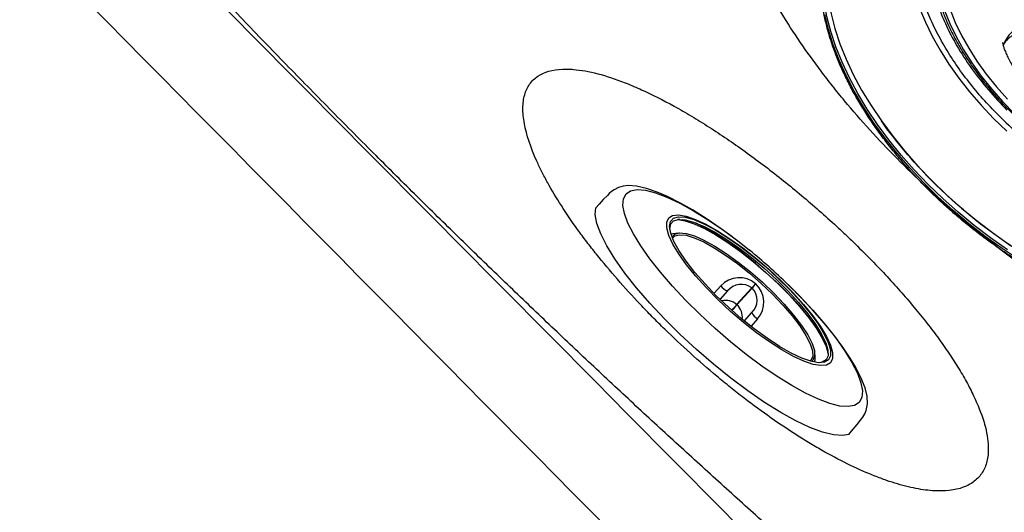
# Model space of a CAD drawing. Extents: x 528 to 612, y 789 to 934.
# Drawn here: x 537 to 543, y 814 to 817 of the extents above; entities that cross this region are included whole.
import ezdxf

# ---------------------------------------------------------------- set-up
doc = ezdxf.new("R2010")
doc.units = 0
doc.header["$MEASUREMENT"] = 0
doc.layers.add('1', color=4, linetype='Continuous')
doc.layers.add('JET', color=3, linetype='Continuous')

# ---------------------------------------------------------------- blocks, each defined once
blk = doc.blocks.new('Pillow Retg')
at = {"layer": '1'}
for points in [[(-5.0041, -1.0959), (1.1424, 4.9681)], [(-4.9305, -0.3318), (0.4282, 4.9705)]]:
    blk.add_spline(points, degree=3, dxfattribs=at)
blk.add_open_spline([(2.5909, 2.5173), (0.8636, 0.8391), (-0.8636, -0.8391), (-2.5909, -2.5173)], degree=3, dxfattribs=at)
blk = doc.blocks.new('3Dir_1645101')
at = {"layer": '1', "color": 3, "linetype": 'Continuous', "lineweight": 25}
blk.add_line((0.769, -1.0859), (0.7766, -1.0834), dxfattribs=at)
at = {"layer": '1', "color": 3, "linetype": 'Continuous', "lineweight": 25, "flags": 128}
for points in [[(0.8346, -0.3928), (0.7724, -0.4312), (0.705, -0.4667), (0.6331, -0.499), (0.557, -0.5279), (0.4772, -0.5534), (0.3942, -0.5751), (0.3085, -0.593)], [(0.3062, -0.7191), (0.2101, -0.7319)], [(1.1218, -0.9309), (1.0422, -0.9739), (0.9579, -1.0137), (0.8693, -1.0503), (0.7766, -1.0834), (0.6803, -1.1128), (0.5809, -1.1386), (0.4788, -1.1605), (0.3743, -1.1784), (0.2681, -1.1924), (0.1605, -1.2022), (0.052, -1.2079), (-0.057, -1.2095), (-0.1658, -1.2069)], [(0.9681, -0.4828), (0.9, -0.524), (0.827, -0.5623), (0.7492, -0.5973), (0.6673, -0.6291), (0.5816, -0.6572), (0.4925, -0.6817), (0.4005, -0.7024), (0.3062, -0.7191)], [(1.2242, 0.3495), (1.2485, 0.3321), (1.3133, 0.2816), (1.3722, 0.2286), (1.4248, 0.1736), (1.471, 0.1166), (1.5106, 0.058), (1.5435, -0.002), (1.5693, -0.0631), (1.5881, -0.125), (1.5998, -0.1876), (1.6043, -0.2504), (1.6016, -0.3133), (1.5917, -0.3759), (1.5747, -0.4381), (1.5506, -0.4994), (1.5195, -0.5597), (1.4816, -0.6187), (1.437, -0.6761), (1.3859, -0.7316), (1.3286, -0.7851), (1.2653, -0.8363), (1.1962, -0.885), (1.1218, -0.9309)], [(0.344, -0.102), (0.3655, -0.1152), (0.4049, -0.144), (0.4383, -0.1753), (0.4652, -0.2086), (0.4853, -0.2434), (0.4981, -0.2794), (0.5037, -0.316), (0.5018, -0.3527), (0.4958, -0.3792)], [(0.8548, -0.4133), (0.7918, -0.4526), (0.7237, -0.4889), (0.6509, -0.5221), (0.5738, -0.5518), (0.4929, -0.578), (0.4086, -0.6004), (0.3216, -0.6189), (0.2324, -0.6335)], [(-0.1666, -1.2348), (-0.057, -1.2374), (0.0525, -1.2359), (0.1617, -1.2301), (0.2699, -1.2202), (0.3768, -1.2062), (0.4819, -1.1882), (0.5846, -1.1661), (0.6846, -1.1403), (0.7814, -1.1106), (0.8747, -1.0773), (0.9639, -1.0406), (1.0487, -1.0005), (1.1287, -0.9572)], [(1.1287, -0.9572), (1.2036, -0.911), (1.273, -0.8621), (1.3367, -0.8106), (1.3944, -0.7568), (1.4457, -0.7009), (1.4906, -0.6431), (1.5287, -0.5838), (1.56, -0.5232), (1.5843, -0.4615), (1.6014, -0.399), (1.6025, -0.3938)], [(-0.2484, -1.2412), (-0.1392, -1.2469), (-0.0296, -1.2485), (0.0799, -1.2459), (0.1888, -1.2391), (0.2968, -1.2282), (0.4033, -1.2131), (0.5078, -1.1941), (0.6099, -1.1711), (0.7091, -1.1442), (0.8051, -1.1137), (0.8973, -1.0795), (0.9855, -1.0419), (1.0691, -1.001), (1.1479, -0.957), (1.2215, -0.9101), (1.2895, -0.8605), (1.3517, -0.8084)]]:
    blk.add_lwpolyline(points, dxfattribs=at)
at = {"layer": '1', "color": 3, "linetype": 'Continuous', "lineweight": 25}
for centre, radius, start, end in [((-0.0413, 1.507), 2.7176, 252.3947, 278.9687), ((0.0165, 1.2295), 2.4345, 278.6421, 288.193)]:
    blk.add_arc(centre, radius, start, end, dxfattribs=at)
for points, knots in [([(0.2983, -0.6903), (0.337, -0.6837), (0.4142, -0.6705), (0.5277, -0.6424), (0.6385, -0.6082), (0.7464, -0.5664), (0.8482, -0.518), (0.9428, -0.4628), (1.0278, -0.402), (1.102, -0.3359), (1.164, -0.2658), (1.2128, -0.1928), (1.2483, -0.1179), (1.2724, -0.0348), (1.2803, 0.0557), (1.2675, 0.1514), (1.2377, 0.236), (1.1971, 0.3099), (1.1491, 0.3755), (1.0896, 0.4395), (1.0172, 0.5018), (0.9334, 0.5605), (0.8378, 0.6151), (0.7324, 0.6642), (0.6179, 0.707), (0.4964, 0.7429), (0.3701, 0.771), (0.2403, 0.7915), (0.0964, 0.8054), (-0.0604, 0.8098), (-0.2264, 0.8031), (-0.3327, 0.789), (-0.385, 0.782)], [0, 0, 0, 0, 0.029125, 0.058252, 0.089125, 0.120002, 0.152161, 0.184325, 0.217169, 0.250017, 0.282861, 0.315709, 0.347868, 0.380033, 0.42117, 0.461186, 0.5, 0.529124, 0.558252, 0.589125, 0.620002, 0.652161, 0.684325, 0.717169, 0.750017, 0.782861, 0.815709, 0.847868, 0.880033, 0.92117, 0.961187, 1, 1, 1, 1]), ([(0.2983, -0.6903), (0.246, -0.6973), (0.1397, -0.7114), (-0.0263, -0.7181), (-0.183, -0.7137), (-0.327, -0.6998), (-0.4568, -0.6793), (-0.5831, -0.6512), (-0.7046, -0.6153), (-0.8191, -0.5725), (-0.9245, -0.5234), (-1.0201, -0.4688), (-1.1129, -0.4038), (-1.1982, -0.3276), (-1.27, -0.2411), (-1.3217, -0.1519), (-1.3542, -0.0597), (-1.367, 0.036), (-1.359, 0.1265), (-1.335, 0.2096), (-1.2995, 0.2845), (-1.2507, 0.3575), (-1.1887, 0.4276), (-1.1145, 0.4937), (-1.0295, 0.5545), (-0.9348, 0.6097), (-0.8222, 0.6633), (-0.6903, 0.7124), (-0.5407, 0.7545), (-0.4364, 0.7729), (-0.385, 0.782)], [0, 0, 0, 0, 0.038816, 0.0788356, 0.1199757, 0.1521421, 0.1843035, 0.2171543, 0.25, 0.2828508, 0.3156966, 0.3478629, 0.3800243, 0.4211688, 0.4611874, 0.5, 0.5388171, 0.5788356, 0.6199757, 0.6521421, 0.6843035, 0.7171543, 0.75, 0.7828508, 0.8156966, 0.8478629, 0.8800243, 0.9211688, 0.9611862, 1, 1, 1, 1]), ([(-0.3623, 0.733), (-0.3257, 0.7381), (-0.2526, 0.7482), (-0.1382, 0.7561), (-0.0209, 0.7583), (0.1001, 0.7536), (0.2215, 0.7419), (0.3425, 0.7228), (0.4605, 0.6965), (0.5739, 0.663), (0.6807, 0.6231), (0.7792, 0.5772), (0.8684, 0.5263), (0.955, 0.4655), (1.0347, 0.3945), (1.1017, 0.3137), (1.1459, 0.2373), (1.1728, 0.1666), (1.1871, 0.1007), (1.1907, 0.0329), (1.1826, -0.037), (1.1623, -0.107), (1.1292, -0.1769), (1.0837, -0.245), (1.0257, -0.3105), (0.9565, -0.3722), (0.8771, -0.429), (0.7888, -0.4805), (0.6837, -0.5305), (0.5605, -0.5763), (0.4209, -0.6156), (0.3235, -0.6328), (0.2756, -0.6413)], [0, 0, 0, 0, 0.029125, 0.058252, 0.089124, 0.120002, 0.152161, 0.184325, 0.217169, 0.250017, 0.282861, 0.315709, 0.347868, 0.380033, 0.42117, 0.461185, 0.5, 0.529123, 0.558252, 0.589124, 0.620002, 0.652161, 0.684325, 0.717169, 0.750017, 0.782861, 0.815709, 0.847868, 0.880033, 0.92117, 0.961187, 1, 1, 1, 1]), ([(1.1415, -0.0602), (1.1409, -0.0646), (1.1378, -0.0841), (1.1265, -0.1185), (1.1078, -0.1631), (1.0834, -0.2067), (1.054, -0.2493), (1.0195, -0.2907), (0.98, -0.3306), (0.9359, -0.3691), (0.8871, -0.4058), (0.8341, -0.4407), (0.7769, -0.4734), (0.7159, -0.5039), (0.6515, -0.532), (0.5839, -0.5576), (0.5136, -0.5804), (0.4411, -0.6004), (0.367, -0.6174), (0.2924, -0.6314), (0.2195, -0.6421), (0.153, -0.6494), (0.0943, -0.654), (0.0305, -0.6575), (-0.015, -0.658), (-0.0433, -0.6583)], [0, 0, 0, 0, 0.013958, 0.062301, 0.11018, 0.157639, 0.204763, 0.25164, 0.298349, 0.34495, 0.391485, 0.437977, 0.484435, 0.530859, 0.57724, 0.62355, 0.669744, 0.715742, 0.761397, 0.806417, 0.850101, 0.890235, 0.922261, 0.95144, 1, 1, 1, 1]), ([(0.4704, -0.2807), (0.471, -0.2815), (0.4769, -0.2891), (0.4844, -0.303), (0.4928, -0.3225), (0.4972, -0.3423), (0.4985, -0.3603), (0.4959, -0.3729), (0.4948, -0.3781)], [0, 0, 0, 0, 0.020492, 0.19896, 0.387184, 0.593187, 0.831508, 1, 1, 1, 1]), ([(0.5071, -0.3675), (0.5072, -0.3674), (0.5077, -0.3667), (0.5054, -0.3693), (0.4992, -0.3748), (0.4879, -0.3836), (0.4719, -0.3945), (0.4509, -0.407), (0.4248, -0.4206), (0.3939, -0.4346), (0.3584, -0.4486), (0.3186, -0.462), (0.2749, -0.4745), (0.2282, -0.4856), (0.1794, -0.495), (0.1299, -0.5024), (0.0847, -0.5074), (0.0441, -0.5106), (0.003, -0.5126), (-0.047, -0.5136), (-0.0932, -0.5125), (-0.1361, -0.5102), (-0.1726, -0.5073), (-0.2152, -0.5025), (-0.2588, -0.4962), (-0.3025, -0.4881), (-0.3454, -0.4786), (-0.3865, -0.4676), (-0.4251, -0.4556), (-0.4605, -0.4427), (-0.4922, -0.4295), (-0.5199, -0.4164), (-0.5433, -0.4037), (-0.5623, -0.3921), (-0.5768, -0.382), (-0.5869, -0.3739), (-0.5924, -0.369), (-0.5944, -0.3667), (-0.5939, -0.3673), (-0.5939, -0.3674)], [0, 0, 0, 0, 0.00295, 0.033588, 0.063579, 0.093265, 0.122884, 0.152586, 0.18253, 0.212808, 0.243458, 0.274463, 0.305752, 0.337178, 0.368458, 0.398942, 0.428266, 0.449173, 0.470532, 0.499965, 0.535793, 0.550531, 0.574884, 0.600065, 0.626904, 0.654667, 0.683021, 0.711698, 0.740503, 0.769297, 0.79799, 0.82654, 0.854952, 0.883281, 0.911639, 0.940196, 0.969113, 0.998675, 1, 1, 1, 1]), ([(-1.6369, -0.5562), (-1.6322, -0.5662), (-1.6188, -0.5944), (-1.5907, -0.6398), (-1.5531, -0.6923), (-1.5101, -0.7433), (-1.4621, -0.7927), (-1.4092, -0.8403), (-1.3517, -0.886), (-1.2898, -0.9295), (-1.2237, -0.9708), (-1.1536, -1.0098), (-1.0798, -1.0462), (-1.0025, -1.08), (-0.9222, -1.1111), (-0.839, -1.1394), (-0.7534, -1.1647), (-0.6658, -1.187), (-0.5768, -1.2062), (-0.4871, -1.2223), (-0.3984, -1.235), (-0.3137, -1.2444), (-0.2398, -1.2504), (-0.1732, -1.2541), (-0.1099, -1.2564), (-0.0658, -1.2567), (-0.0433, -1.2569)], [0, 0, 0, 0, 0.024508, 0.069821, 0.115153, 0.160495, 0.205837, 0.251171, 0.296491, 0.341791, 0.387062, 0.432299, 0.477493, 0.522635, 0.567708, 0.612692, 0.657552, 0.702232, 0.746635, 0.790575, 0.83364, 0.874727, 0.911273, 0.938202, 0.968486, 1, 1, 1, 1]), ([(-0.0433, -1.2569), (-0.0073, -1.2565), (0.043, -1.256), (0.1169, -1.2525), (0.1793, -1.2485), (0.2533, -1.2417), (0.3302, -1.2325), (0.4098, -1.2206), (0.4907, -1.206), (0.572, -1.1886), (0.6529, -1.1684), (0.7329, -1.1454), (0.8114, -1.1196), (0.888, -1.0912), (0.9621, -1.0602), (1.0336, -1.0267), (1.1021, -0.9907), (1.1672, -0.9525), (1.2288, -0.912), (1.2866, -0.8695), (1.3403, -0.8249), (1.3898, -0.7785), (1.4349, -0.7303), (1.4755, -0.6805), (1.5109, -0.629), (1.5351, -0.589), (1.5458, -0.566), (1.5481, -0.561)], [0, 0, 0, 0, 0.050619, 0.070789, 0.104284, 0.138962, 0.176076, 0.214721, 0.254532, 0.295218, 0.336572, 0.378444, 0.42072, 0.463314, 0.506163, 0.549216, 0.592439, 0.635806, 0.679299, 0.722911, 0.76664, 0.810494, 0.85449, 0.898653, 0.94302, 0.98764, 1, 1, 1, 1])]:
    blk.add_open_spline(points, degree=3, knots=knots, dxfattribs=at)
blk = doc.blocks.new('MR')
at = {"layer": 'JET', "linetype": 'Continuous', "lineweight": 25}
for p, q in [((-0.5181, -0.0004), (-0.4975, 0.0066)), ((-0.0022, -0.0293), (-0.0019, 0)), ((-0.5278, -0.0105), (-0.5359, -0.016)), ((-0.0022, -0.0293), (-0.0042, -0.1496)), ((-0.0024, -0.1496), (-0.0004, -0.0293)), ((0.4933, -0.0006), (0.5138, -0.008)), ((0.5313, -0.0238), (0.5233, -0.0182)), ((-0.1347, -0.1829), (-0.1328, -0.1309)), ((-0.088, -0.1269), (-0.0895, -0.1852)), ((-0.089, -0.187), (-0.088, -0.1269)), ((-0.0042, -0.1496), (-0.0024, -0.1496)), ((0.0837, -0.1283), (0.0827, -0.1882)), ((0.0842, -0.1864), (0.0837, -0.1283)), ((0.1286, -0.1329), (0.1296, -0.1849)), ((0.4863, -0.1111), (0.4856, -0.1173)), ((0.4935, -0.1044), (0.492, -0.1142))]:
    blk.add_line(p, q, dxfattribs=at)
at = {"layer": 'JET', "linetype": 'Continuous', "lineweight": 25, "flags": 128}
for points in [[(-0.2624, 0.1047), (-0.3373, 0.0978), (-0.42, 0.0876), (-0.5113, 0.0728), (-0.5864, 0.057), (-0.6573, 0.0384), (-0.7143, 0.0198), (-0.7689, -0.0026), (-0.8165, -0.0284), (-0.8518, -0.055), (-0.8707, -0.0755), (-0.8843, -0.0969), (-0.8935, -0.1216), (-0.897, -0.1377), (-0.8991, -0.1539), (-0.9004, -0.168), (-0.9021, -0.1983), (-0.903, -0.2304), (-0.9035, -0.2573)], [(0.8256, -0.1096), (0.818, -0.1378), (0.7964, -0.1654), (0.7611, -0.192), (0.7128, -0.2171), (0.6522, -0.2402), (0.5804, -0.2609), (0.4986, -0.279), (0.4082, -0.294), (0.3108, -0.3058), (0.2081, -0.3141), (0.1017, -0.3188), (-0.0065, -0.3198), (-0.1146, -0.3171), (-0.2208, -0.3107), (-0.3232, -0.3007), (-0.4202, -0.2874), (-0.5101, -0.271), (-0.5912, -0.2516), (-0.6623, -0.2297), (-0.7221, -0.2057), (-0.7696, -0.1799), (-0.804, -0.1527), (-0.8247, -0.1247), (-0.8313, -0.0964), (-0.8238, -0.0681), (-0.8022, -0.0405), (-0.7669, -0.0139), (-0.7185, 0.0111), (-0.6579, 0.0342), (-0.5861, 0.055), (-0.5044, 0.073), (-0.414, 0.0881), (-0.3166, 0.0998), (-0.2138, 0.1081), (-0.1427, 0.1117)], [(0.8954, -0.2737), (0.8953, -0.2516), (0.8946, -0.2048), (0.8932, -0.1753), (0.8913, -0.156), (0.8879, -0.1365), (0.8816, -0.1167), (0.8638, -0.0863), (0.8356, -0.0577), (0.7976, -0.0315), (0.7455, -0.005), (0.6865, 0.018), (0.6341, 0.0347), (0.5675, 0.0522), (0.4949, 0.0679), (0.4107, 0.0825), (0.313, 0.0954), (0.2218, 0.1042), (0.1461, 0.1093), (0.1118, 0.111)], [(0.129, 0.1102), (0.215, 0.1047), (0.3175, 0.0948), (0.4144, 0.0815), (0.5043, 0.065), (0.5854, 0.0457), (0.6565, 0.0238), (0.7164, -0.0003), (0.7639, -0.0261), (0.7983, -0.0532), (0.8189, -0.0812), (0.8256, -0.1096)], [(0.573, -0.0518), (0.5655, -0.0753), (0.544, -0.0981), (0.5091, -0.1197), (0.4616, -0.1394), (0.4027, -0.1569), (0.3337, -0.1717), (0.2565, -0.1835), (0.173, -0.1918), (0.0851, -0.1967), (-0.005, -0.1978), (-0.095, -0.1952), (-0.1827, -0.189), (-0.266, -0.1793), (-0.3427, -0.1663), (-0.4112, -0.1505), (-0.4695, -0.132), (-0.5163, -0.1115), (-0.5505, -0.0894), (-0.5712, -0.0662), (-0.5779, -0.0426), (-0.5705, -0.0191), (-0.549, 0.0037), (-0.5141, 0.0252), (-0.4666, 0.045), (-0.4076, 0.0625), (-0.3387, 0.0773), (-0.2615, 0.089), (-0.1779, 0.0974), (-0.09, 0.1022), (0, 0.1034), (0.09, 0.1008), (0.1777, 0.0946), (0.261, 0.0849), (0.3378, 0.0719), (0.4062, 0.056), (0.4645, 0.0376), (0.5114, 0.0171), (0.5456, -0.005), (0.5663, -0.0282), (0.573, -0.0518)], [(0.5549, -0.0479), (0.5473, -0.0713), (0.5254, -0.0939), (0.4899, -0.1152), (0.4416, -0.1347), (0.3819, -0.1518), (0.3121, -0.1661), (0.2343, -0.1772), (0.1503, -0.1848), (0.0623, -0.1888), (-0.0273, -0.1891), (-0.1163, -0.1855), (-0.2023, -0.1783), (-0.2832, -0.1676), (-0.3568, -0.1537), (-0.4212, -0.1369), (-0.4748, -0.1177), (-0.5161, -0.0966), (-0.5442, -0.0741), (-0.5582, -0.0508), (-0.5578, -0.0274), (-0.543, -0.0043), (-0.5142, 0.0177), (-0.4722, 0.0382), (-0.418, 0.0565), (-0.3531, 0.0723), (-0.279, 0.085), (-0.1978, 0.0944), (-0.1116, 0.1003), (-0.0225, 0.1024), (0.0671, 0.1007), (0.1549, 0.0953), (0.2387, 0.0863), (0.3161, 0.074), (0.3854, 0.0586), (0.4445, 0.0406), (0.4922, 0.0203), (0.5269, -0.0015), (0.548, -0.0245), (0.5549, -0.0479)], [(-0.533, -0.0846), (-0.535, -0.0825), (-0.5487, -0.0596), (-0.5484, -0.0365), (-0.5338, -0.0139), (-0.5056, 0.0078), (-0.4643, 0.0279), (-0.411, 0.0459), (-0.3471, 0.0614), (-0.2744, 0.0739), (-0.1946, 0.0832), (-0.1098, 0.0889), (-0.0222, 0.091), (0.0659, 0.0894), (0.1522, 0.0841), (0.2345, 0.0752), (0.3106, 0.0631), (0.3787, 0.048), (0.4369, 0.0302), (0.4836, 0.0104), (0.5179, -0.0111), (0.5386, -0.0337), (0.5453, -0.0568), (0.5453, -0.0568)], [(-0.537, -0.0173), (-0.5361, -0.0166), (-0.502, 0.0044), (-0.4556, 0.0237), (-0.3981, 0.0408), (-0.3308, 0.0553), (-0.2555, 0.0667), (-0.1739, 0.0749), (-0.0881, 0.0796), (-0.0002, 0.0807), (0.0877, 0.0782), (0.1733, 0.0722), (0.2546, 0.0627), (0.3295, 0.05), (0.3963, 0.0345), (0.4533, 0.0165), (0.499, -0.0035), (0.5324, -0.0251), (0.5324, -0.0251)], [(-0.4978, -0.107), (-0.4973, -0.0855), (-0.4827, -0.0639), (-0.4543, -0.0433), (-0.4129, -0.0244), (-0.3598, -0.0077), (-0.2963, 0.0063), (-0.2244, 0.0173), (-0.1462, 0.0249), (-0.0638, 0.0289), (0.0204, 0.0292), (0.1038, 0.0257), (0.1842, 0.0186), (0.2592, 0.0081), (0.3267, -0.0055), (0.3847, -0.0219), (0.4316, -0.0405), (0.4659, -0.0609), (0.4868, -0.0824), (0.4935, -0.1044), (0.4935, -0.1044)], [(-0.4915, -0.1101), (-0.4902, -0.0925), (-0.4758, -0.0712), (-0.4478, -0.0509), (-0.407, -0.0323), (-0.3546, -0.0158), (-0.2921, -0.002), (-0.2213, 0.0089), (-0.1441, 0.0163), (-0.0629, 0.0203), (0.02, 0.0205), (0.1022, 0.0171), (0.1814, 0.0101), (0.2554, -0.0002), (0.3219, -0.0137), (0.379, -0.0298), (0.4252, -0.0482), (0.459, -0.0682), (0.4796, -0.0894), (0.4863, -0.1111), (0.4863, -0.1111)], [(-0.5114, -0.0995), (-0.506, -0.0883), (-0.4877, -0.0692)], [(0.4824, -0.0763), (0.5008, -0.0963), (0.5057, -0.1069)], [(0.5453, -0.0568), (0.5378, -0.0797), (0.5274, -0.0923)], [(0.8954, -0.2737), (0.8751, -0.2997), (0.8363, -0.3289), (0.7832, -0.3564), (0.7167, -0.3818), (0.6378, -0.4046), (0.548, -0.4244), (0.4488, -0.4409), (0.3418, -0.4538), (0.229, -0.4629), (0.1121, -0.4681), (-0.0066, -0.4692), (-0.1254, -0.4662), (-0.242, -0.4592), (-0.3545, -0.4483), (-0.461, -0.4337), (-0.5597, -0.4156), (-0.6488, -0.3943), (-0.7269, -0.3703), (-0.7926, -0.3439), (-0.8447, -0.3155), (-0.8825, -0.2857), (-0.9035, -0.2573)]]:
    blk.add_lwpolyline(points, dxfattribs=at)
at = {"layer": 'JET', "linetype": 'Continuous', "lineweight": 25}
for centre, radius, start, end in [((-0.0242, -3.0233), 3.1373, 87.2009, 92.1639), ((-0.0521, -1.6014), 1.682, 89.8624, 103.8251), ((0.0327, -1.5408), 1.6208, 75.0717, 89.5647), ((0.0009, -0.1336), 0.1336, 91.1988, 178.8261), ((-0.0156, -1.8385), 1.8385, 89.5144, 89.5747), ((-2.9654, 0.0216), 2.9655, 359.0174, 359.5831), ((-0.005, -0.1335), 0.1336, 0.2259, 87.8531), ((0.0064, -0.1234), 0.0945, 95.2186, 182.1245), ((-0.0149, -1.7443), 1.715, 89.5144, 89.5747), ((-0.0078, -0.1208), 0.0919, 355.3578, 85.3415), ((-0.1176, -0.0479), 0.0844, 259.619, 290.4842), ((-0.0055, -0.235), 0.0854, 89.128, 146.2656), ((8.1407, -0.2589), 8.1456, 179.23093, 179.51067), ((8.1424, -0.2589), 8.1455, 179.23093, 179.51067), ((-0.0024, -0.2352), 0.0856, 32.9411, 89.9478), ((0.1147, -0.0487), 0.0854, 248.7555, 279.3576)]:
    blk.add_arc(centre, radius, start, end, dxfattribs=at)
blk = doc.blocks.new('2018 FLASH')
at = {"layer": '1', "linetype": 'Continuous', "lineweight": 25}
for points, knots in [([(14.3826, 8.3347), (14.3436, 8.3676), (14.2657, 8.4334), (14.1492, 8.5326), (14.0329, 8.632), (13.917, 8.7318), (13.8014, 8.8319), (13.6862, 8.9323), (13.5712, 9.0331), (13.4566, 9.1342), (13.3423, 9.2357), (13.2283, 9.3375), (13.1147, 9.4397), (13.0013, 9.5422), (12.8883, 9.645), (12.7755, 9.7482), (12.6631, 9.8518), (12.551, 9.9556), (12.4392, 10.0599), (12.3277, 10.1644), (12.2165, 10.2694), (12.1057, 10.3746), (11.9951, 10.4803), (11.8848, 10.5862), (11.7749, 10.6926), (11.6652, 10.7993), (11.5558, 10.9063), (11.4468, 11.0137), (11.338, 11.1215), (11.1879, 11.2711), (10.997, 11.4632), (10.7663, 11.6985), (10.5373, 11.9352), (10.3098, 12.1734), (10.084, 12.4129), (9.8598, 12.6539), (9.6371, 12.8964), (9.4161, 13.1403), (9.1966, 13.3857), (8.9787, 13.6326), (8.7624, 13.881), (8.5476, 14.1308), (8.4056, 14.2985), (8.3347, 14.3824)], [0, 0, 0, 0, 0.017867, 0.035732, 0.053594, 0.071453, 0.08931, 0.107164, 0.125017, 0.142867, 0.160716, 0.178564, 0.196411, 0.214257, 0.232104, 0.24995, 0.267797, 0.285645, 0.303494, 0.321344, 0.339196, 0.357051, 0.374907, 0.392767, 0.41063, 0.428497, 0.446367, 0.464242, 0.482122, 0.500007, 0.538508, 0.57699, 0.615455, 0.653908, 0.692353, 0.730792, 0.76923, 0.80767, 0.846114, 0.884567, 0.92303, 0.961507, 1, 1, 1, 1]), ([(16.8255, 10.0969), (16.7808, 10.0565), (16.7261, 10.0242), (16.6451, 9.9944), (16.6283, 9.9889), (16.5934, 9.9791), (16.5753, 9.9748), (16.5193, 9.9634), (16.48, 9.9582), (16.3564, 9.9493), (16.2666, 9.9526), (16.145, 9.9683), (16.1202, 9.972), (16.0697, 9.9807), (16.0442, 9.9856), (15.9667, 10.002), (15.914, 10.0152), (15.7526, 10.0613), (15.6409, 10.1008), (15.496, 10.1615), (15.4667, 10.1743), (15.4082, 10.2007), (15.3789, 10.2143), (15.291, 10.2567), (15.2322, 10.2868), (15.1143, 10.3508), (15.0553, 10.3846), (14.9665, 10.4381), (14.9368, 10.4564), (14.8775, 10.494), (14.8477, 10.5133), (14.6994, 10.6117), (14.5839, 10.6956), (14.4151, 10.829), (14.3595, 10.8747), (14.2774, 10.9452), (14.2502, 10.969), (14.1962, 11.0173), (14.1695, 11.0417), (14.0381, 11.1641), (13.9393, 11.2641), (13.8003, 11.417), (13.7555, 11.4684), (13.6906, 11.5464), (13.6694, 11.5725), (13.6279, 11.6247), (13.6078, 11.6507), (13.5098, 11.7802), (13.4402, 11.8825), (13.3486, 12.0338), (13.3202, 12.0838), (13.2679, 12.1832), (13.2443, 12.2318), (13.1812, 12.3739), (13.1493, 12.4641), (13.1219, 12.5708), (13.1171, 12.5918), (13.1087, 12.6333), (13.1052, 12.6537), (13.0966, 12.7135), (13.0936, 12.7515), (13.0923, 12.8599), (13.1017, 12.9248), (13.1267, 12.9965), (13.1324, 13.0103), (13.145, 13.037), (13.152, 13.0498), (13.1748, 13.0864), (13.1926, 13.1086), (13.2532, 13.168), (13.3031, 13.1982), (13.422, 13.2394), (13.4895, 13.2499), (13.6025, 13.2514), (13.6421, 13.2496), (13.7046, 13.2431), (13.7259, 13.2404), (13.7696, 13.2336), (13.7919, 13.2297), (13.9049, 13.207), (14.0007, 13.1798), (14.1526, 13.1259), (14.2047, 13.1058), (14.2849, 13.0722), (14.312, 13.0605), (14.3665, 13.0361), (14.3939, 13.0235), (14.4981, 12.974), (14.576, 12.9342), (14.6551, 12.891)], [0, 0, 0, 0, 0.03125, 0.03125, 0.0390625, 0.0390625, 0.046875, 0.046875, 0.0625, 0.0625, 0.09375, 0.09375, 0.1015625, 0.1015625, 0.109375, 0.109375, 0.125, 0.125, 0.15625, 0.15625, 0.1640625, 0.1640625, 0.171875, 0.171875, 0.1875, 0.1875, 0.203125, 0.203125, 0.2109375, 0.2109375, 0.21875, 0.21875, 0.25, 0.25, 0.265625, 0.265625, 0.2734375, 0.2734375, 0.28125, 0.28125, 0.3125, 0.3125, 0.328125, 0.328125, 0.3359375, 0.3359375, 0.34375, 0.34375, 0.375, 0.375, 0.390625, 0.390625, 0.40625, 0.40625, 0.4375, 0.4375, 0.4453125, 0.4453125, 0.453125, 0.453125, 0.46875, 0.46875, 0.5, 0.5, 0.5078125, 0.5078125, 0.515625, 0.515625, 0.53125, 0.53125, 0.5625, 0.5625, 0.59375, 0.59375, 0.609375, 0.609375, 0.6171875, 0.6171875, 0.625, 0.625, 0.65625, 0.65625, 0.671875, 0.671875, 0.6796875, 0.6796875, 0.6875, 0.6875, 0.7092403, 0.7092403, 0.7092403, 0.7092403]), ([(14.4731, 9.7037), (14.4751, 9.6762), (14.474, 9.6509), (14.4662, 9.6048), (14.4594, 9.5839), (14.4401, 9.5464), (14.4276, 9.5298), (14.4043, 9.5082), (14.3958, 9.5016), (14.3775, 9.4897), (14.3677, 9.4843), (14.3156, 9.4609), (14.2639, 9.4521), (14.1866, 9.4543), (14.1705, 9.4554), (14.1376, 9.459), (14.1207, 9.4614), (14.0685, 9.4706), (14.0318, 9.4794), (13.9741, 9.4964), (13.9544, 9.5027), (13.9141, 9.5167), (13.8935, 9.5243), (13.8304, 9.5492), (13.7873, 9.5682), (13.6992, 9.6107), (13.6541, 9.6342), (13.5851, 9.6729), (13.5618, 9.6863), (13.5147, 9.7144), (13.4908, 9.7291), (13.3715, 9.8046), (13.2758, 9.8719), (13.1556, 9.9642), (13.1315, 9.9831), (13.0834, 10.0217), (13.0593, 10.0414), (12.9878, 10.1011), (12.941, 10.1418), (12.849, 10.2248), (12.8038, 10.2672), (12.7373, 10.3321), (12.7153, 10.354), (12.6718, 10.3981), (12.6504, 10.4202), (12.5456, 10.5307), (12.4684, 10.619), (12.3802, 10.7293), (12.363, 10.7514), (12.3295, 10.7953), (12.3134, 10.817), (12.2668, 10.8815), (12.238, 10.9236), (12.1851, 11.0061), (12.161, 11.0464), (12.1283, 11.1055), (12.1179, 11.1251), (12.0987, 11.1632), (12.0898, 11.1818), (12.0488, 11.273), (12.0267, 11.3393), (12.013, 11.4139), (12.011, 11.4284), (12.0084, 11.4561), (12.0078, 11.4693), (12.0082, 11.5075), (12.0113, 11.5307), (12.0202, 11.5623), (12.0238, 11.5722), (12.0326, 11.591), (12.0377, 11.5999), (12.0551, 11.6246), (12.0695, 11.6385), (12.1201, 11.6725), (12.1641, 11.6852), (12.2188, 11.6875)], [0, 0, 0, 0, 0.03125, 0.03125, 0.0625, 0.0625, 0.09375, 0.09375, 0.109375, 0.109375, 0.125, 0.125, 0.1875, 0.1875, 0.203125, 0.203125, 0.21875, 0.21875, 0.25, 0.25, 0.265625, 0.265625, 0.28125, 0.28125, 0.3125, 0.3125, 0.34375, 0.34375, 0.359375, 0.359375, 0.375, 0.375, 0.4375, 0.4375, 0.453125, 0.453125, 0.46875, 0.46875, 0.5, 0.5, 0.53125, 0.53125, 0.546875, 0.546875, 0.5625, 0.5625, 0.625, 0.625, 0.640625, 0.640625, 0.65625, 0.65625, 0.6875, 0.6875, 0.71875, 0.71875, 0.734375, 0.734375, 0.75, 0.75, 0.8125, 0.8125, 0.828125, 0.828125, 0.84375, 0.84375, 0.875, 0.875, 0.890625, 0.890625, 0.90625, 0.90625, 0.9375, 0.9375, 1, 1, 1, 1]), ([(12.2188, 11.6875), (12.2199, 11.6875), (12.221, 11.6875), (12.2233, 11.6876), (12.2267, 11.6877), (12.2348, 11.6879), (12.2512, 11.6878), (12.2657, 11.6871), (12.2955, 11.6847), (12.3162, 11.682), (12.3809, 11.6706), (12.4274, 11.6584), (12.5025, 11.6335), (12.5284, 11.624), (12.5819, 11.6028), (12.6092, 11.5912), (12.6926, 11.5533), (12.7502, 11.5242), (12.8399, 11.4747), (12.8703, 11.4572), (12.9167, 11.4295), (12.9323, 11.42), (12.9636, 11.4007), (12.9792, 11.3908), (13.0577, 11.3407), (13.1209, 11.2977), (13.2166, 11.2289), (13.2487, 11.2053), (13.313, 11.1566), (13.3455, 11.1314), (13.4416, 11.055), (13.5045, 11.0024), (13.5972, 10.9213), (13.6278, 10.8939), (13.6733, 10.8522), (13.6884, 10.8382), (13.7185, 10.8099), (13.7335, 10.7957), (13.8075, 10.7245), (13.864, 10.6675), (13.9715, 10.5532), (14.0226, 10.496), (14.083, 10.4242), (14.0948, 10.4099), (14.1181, 10.3814), (14.1294, 10.3672), (14.1627, 10.325), (14.1839, 10.2972), (14.2444, 10.2148), (14.2808, 10.1612), (14.3291, 10.0827), (14.3442, 10.0568), (14.3719, 10.0064), (14.3845, 9.9819), (14.4186, 9.9104), (14.4365, 9.8652), (14.4559, 9.8014), (14.4612, 9.7807), (14.4691, 9.7409), (14.4717, 9.7219), (14.4731, 9.7037)], [0, 0, 0, 0, 0.001953, 0.001953, 0.003906, 0.007813, 0.015625, 0.03125, 0.03125, 0.0625, 0.0625, 0.125, 0.125, 0.15625, 0.15625, 0.1875, 0.1875, 0.25, 0.25, 0.28125, 0.28125, 0.296875, 0.296875, 0.3125, 0.3125, 0.375, 0.375, 0.40625, 0.40625, 0.4375, 0.4375, 0.5, 0.5, 0.53125, 0.53125, 0.546875, 0.546875, 0.5625, 0.5625, 0.625, 0.625, 0.6875, 0.6875, 0.703125, 0.703125, 0.71875, 0.71875, 0.75, 0.75, 0.8125, 0.8125, 0.84375, 0.84375, 0.875, 0.875, 0.9375, 0.9375, 0.96875, 0.96875, 1, 1, 1, 1])]:
    blk.add_open_spline(points, degree=3, knots=knots, dxfattribs=at)
at = {"layer": 'JET'}
for name, p, rotation in [('Pillow Retg', (8.9155, 8.9484), 270.0667556167372), ('MR', (13.2424, 10.5503), 318.678291393128)]:
    blk.add_blockref(name, p, dxfattribs=dict(at, rotation=rotation))
at = {"layer": 'JET', "xscale": -1, "rotation": 323.5337350705195}
blk.add_blockref('3Dir_1645101', (15.1757, 11.8232), dxfattribs=at)

msp = doc.modelspace()

# ---------------------------------------------------------------- block references
at = {"layer": '1'}
msp.add_blockref('2018 FLASH', (527.9647, 804.9191), dxfattribs=at)

doc.saveas('drawing.dxf')
